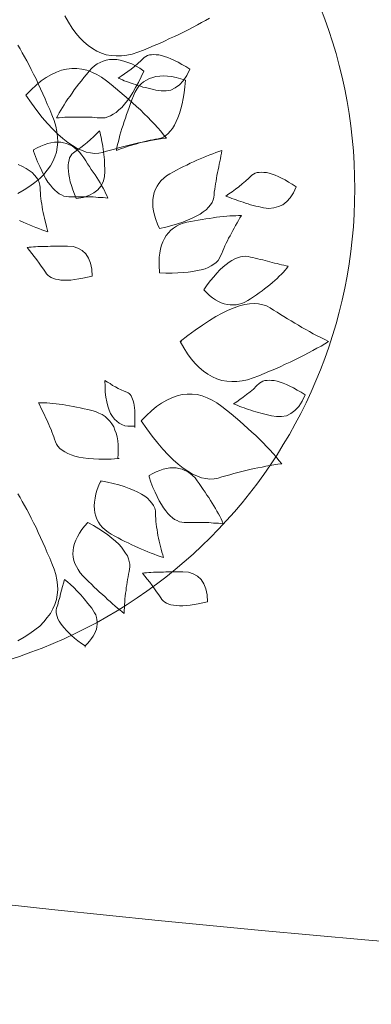
# Model space of a CAD drawing. Units: inches. Extents: x 21 to 266, y 14 to 268.
# Drawn here: x 175 to 175, y 34 to 34 of the extents above; entities that cross this region are included whole.
import ezdxf

# ---------------------------------------------------------------- set-up
doc = ezdxf.new("R2010")
doc.units = ezdxf.units.IN
doc.header["$MEASUREMENT"] = 0
doc.layers.add('MOBILIARIO', color=31, linetype='Continuous', lineweight=0)

# ---------------------------------------------------------------- blocks, each defined once
blk = doc.blocks.new('A$C66017CC0')
for points in [[(1.3752, 4.53791), (1.37731, 4.53409), (1.37955, 4.53066), (1.38179, 4.5275), (1.38416, 4.5246), (1.38667, 4.52209), (1.3893, 4.51999), (1.39181, 4.51814), (1.39457, 4.51656), (1.39734, 4.51537), (1.40024, 4.51445), (1.40314, 4.51392), (1.40617, 4.51366), (1.40921, 4.51379), (1.41224, 4.51419), (1.4154, 4.51484), (1.4187, 4.5159), (1.4187, 4.5159), (1.42212, 4.51722), (1.42542, 4.51854), (1.42872, 4.51999), (1.43188, 4.5213), (1.43504, 4.52275), (1.43807, 4.52407), (1.44111, 4.52552), (1.44401, 4.52684), (1.44691, 4.52829), (1.44967, 4.52974), (1.45231, 4.53106), (1.45495, 4.53251), (1.45745, 4.53383), (1.45996, 4.53528), (1.46233, 4.53659), (1.46457, 4.53791)], [(1.63063, 4.53687), (1.62971, 4.53476), (1.62879, 4.53278), (1.62799, 4.53081), (1.6272, 4.52896), (1.62641, 4.52698), (1.62575, 4.52514), (1.62509, 4.52329), (1.62444, 4.52145), (1.62378, 4.5196), (1.62378, 4.5196), (1.62536, 4.52), (1.62707, 4.52052), (1.62879, 4.52092), (1.63037, 4.52132), (1.63208, 4.52171), (1.63379, 4.52211), (1.63551, 4.5225), (1.63722, 4.5229), (1.63894, 4.52316), (1.64065, 4.52342), (1.64236, 4.52369), (1.64408, 4.52395), (1.64566, 4.52408), (1.64737, 4.52422), (1.64909, 4.52435), (1.65067, 4.52435), (1.65067, 4.52435), (1.65225, 4.52448), (1.65383, 4.52487), (1.65541, 4.52553), (1.65686, 4.52659), (1.65831, 4.52777), (1.65976, 4.52922), (1.66108, 4.53094), (1.66227, 4.53292), (1.66358, 4.53516), (1.66477, 4.53766)], [(1.64714, 4.53791), (1.64924, 4.53409), (1.65149, 4.53066), (1.65373, 4.5275), (1.65623, 4.5246), (1.6586, 4.52209), (1.66124, 4.51999), (1.66388, 4.51814), (1.66664, 4.51656), (1.66941, 4.51537), (1.67231, 4.51445), (1.67534, 4.51392), (1.67838, 4.51366), (1.68154, 4.51379), (1.6847, 4.51419), (1.688, 4.51484), (1.69143, 4.5159), (1.69143, 4.5159), (1.69485, 4.51722), (1.69815, 4.51854), (1.70144, 4.51999), (1.70461, 4.5213), (1.70777, 4.52275), (1.7108, 4.52407), (1.71383, 4.52552), (1.71673, 4.52684), (1.71963, 4.52829), (1.7224, 4.52974), (1.72504, 4.53106), (1.72768, 4.53251), (1.73018, 4.53383), (1.73268, 4.53528), (1.73506, 4.53659), (1.7373, 4.53791)], [(1.59689, 4.49271), (1.59689, 4.49271), (1.59689, 4.49271), (1.6011, 4.49297), (1.60479, 4.49377), (1.60783, 4.49495), (1.61046, 4.49667), (1.61244, 4.49877), (1.61389, 4.50141), (1.61481, 4.50431), (1.61508, 4.50774), (1.61508, 4.50774), (1.61508, 4.50945), (1.61508, 4.5113), (1.61508, 4.51301), (1.61508, 4.51472), (1.61508, 4.51631), (1.61508, 4.51802), (1.61494, 4.5196), (1.61494, 4.52118), (1.61494, 4.52277), (1.61494, 4.52422), (1.61481, 4.52567), (1.61468, 4.52712), (1.61468, 4.52843), (1.61455, 4.52975), (1.61442, 4.53107), (1.61429, 4.53226), (1.61429, 4.53226), (1.61244, 4.53081), (1.61059, 4.52936), (1.60875, 4.52791), (1.60677, 4.52646), (1.60479, 4.52501), (1.60295, 4.52369), (1.6011, 4.52237), (1.59926, 4.52118), (1.59926, 4.52118), (1.59834, 4.52052), (1.59741, 4.51973), (1.59662, 4.51868), (1.59596, 4.51762), (1.59544, 4.51631), (1.59504, 4.51499), (1.59478, 4.51341), (1.59451, 4.51169), (1.59438, 4.50985), (1.59438, 4.50787), (1.59451, 4.50563), (1.59478, 4.50339), (1.59517, 4.50088), (1.59557, 4.49838), (1.59623, 4.49561), (1.59689, 4.49271)], [(1.70682, 4.53305), (1.70682, 4.53305), (1.70194, 4.52962), (1.69746, 4.52632), (1.69338, 4.52303), (1.68955, 4.51987), (1.68626, 4.5167), (1.68309, 4.51367), (1.68046, 4.51064), (1.67808, 4.50761), (1.67624, 4.50471), (1.67453, 4.50194), (1.67334, 4.49917), (1.67228, 4.4964), (1.67176, 4.49377), (1.67149, 4.49126), (1.67163, 4.48876), (1.67202, 4.48638), (1.67202, 4.48638), (1.67281, 4.48401), (1.67347, 4.48164), (1.67413, 4.47913), (1.67479, 4.47676), (1.67545, 4.47439), (1.67611, 4.47188), (1.67663, 4.46951), (1.67729, 4.46701), (1.67782, 4.4645), (1.67835, 4.46213), (1.67874, 4.45963), (1.67927, 4.45725), (1.67967, 4.45488), (1.68006, 4.45238), (1.68046, 4.45), (1.68072, 4.44763), (1.68072, 4.44763), (1.68283, 4.44934), (1.68494, 4.45106), (1.68705, 4.4529), (1.68916, 4.45488), (1.69127, 4.45686), (1.69351, 4.45897), (1.69562, 4.46121), (1.69786, 4.46345), (1.69997, 4.46582), (1.70221, 4.46819), (1.70445, 4.4707), (1.70669, 4.4732), (1.7088, 4.47584), (1.71104, 4.47848), (1.71328, 4.48124), (1.71552, 4.48401), (1.71552, 4.48401), (1.71776, 4.48704), (1.71948, 4.48994), (1.72093, 4.49297), (1.72211, 4.49601), (1.72277, 4.49904), (1.72317, 4.50207), (1.72317, 4.5051), (1.72277, 4.50827), (1.72198, 4.5113), (1.72093, 4.51446), (1.71948, 4.51749), (1.71763, 4.52066), (1.71552, 4.52369), (1.71288, 4.52685), (1.71012, 4.52988), (1.70682, 4.53305)], [(1.48592, 4.47635), (1.48592, 4.47715), (1.48592, 4.47715), (1.48882, 4.47688), (1.49159, 4.47688), (1.49423, 4.47688), (1.49673, 4.47715), (1.49911, 4.47754), (1.50135, 4.47807), (1.50332, 4.47886), (1.5053, 4.47965), (1.50701, 4.4807), (1.50873, 4.48202), (1.51018, 4.48334), (1.5115, 4.48492), (1.51268, 4.48664), (1.5136, 4.48861), (1.51453, 4.49072), (1.51519, 4.49296), (1.51519, 4.49296), (1.51571, 4.49534), (1.51624, 4.49758), (1.51677, 4.49995), (1.5173, 4.50219), (1.51769, 4.5043), (1.51809, 4.50654), (1.51848, 4.50865), (1.51875, 4.51063), (1.51901, 4.51274), (1.51927, 4.51458), (1.5194, 4.51656), (1.51967, 4.5184), (1.5198, 4.52025), (1.5198, 4.52196), (1.51993, 4.52368), (1.51993, 4.52539), (1.51993, 4.52539), (1.51848, 4.5246), (1.5169, 4.52394), (1.51545, 4.52315), (1.514, 4.52249), (1.51255, 4.5217), (1.51097, 4.52104), (1.50952, 4.52038), (1.50807, 4.51959), (1.50662, 4.51906), (1.50504, 4.5184), (1.50359, 4.51774), (1.50214, 4.51722), (1.50069, 4.51656), (1.49911, 4.51603), (1.49766, 4.51564), (1.49621, 4.51511), (1.49621, 4.51511), (1.49476, 4.51445), (1.49344, 4.51353), (1.49212, 4.51234), (1.49106, 4.51089), (1.49001, 4.50931), (1.48909, 4.50759), (1.48816, 4.50549), (1.48751, 4.50324), (1.48685, 4.50074), (1.48645, 4.4981), (1.48606, 4.49507), (1.48579, 4.49191), (1.48566, 4.48861), (1.48553, 4.48505), (1.48566, 4.48123), (1.48592, 4.47715), (1.48592, 4.47635)], [(1.67281, 4.5283), (1.67281, 4.5283), (1.66952, 4.52712), (1.66635, 4.52593), (1.66345, 4.52461), (1.66082, 4.52342), (1.65831, 4.52211), (1.65607, 4.52079), (1.65396, 4.5196), (1.65212, 4.51815), (1.65054, 4.51683), (1.64909, 4.51552), (1.6479, 4.51407), (1.64684, 4.51275), (1.64619, 4.5113), (1.64553, 4.50985), (1.64526, 4.5084), (1.64513, 4.50695), (1.64513, 4.50695), (1.64513, 4.5055), (1.64513, 4.50392), (1.64513, 4.50247), (1.64513, 4.50102), (1.64513, 4.49957), (1.64513, 4.49798), (1.645, 4.49653), (1.645, 4.49508), (1.645, 4.49363), (1.645, 4.49205), (1.64487, 4.4906), (1.64474, 4.48915), (1.64474, 4.4877), (1.6446, 4.48612), (1.64447, 4.48467), (1.64434, 4.48322), (1.64434, 4.48322), (1.64579, 4.48388), (1.64737, 4.48454), (1.64882, 4.48533), (1.6504, 4.48612), (1.65199, 4.48704), (1.65357, 4.48797), (1.65515, 4.48889), (1.65673, 4.48994), (1.65844, 4.491), (1.66016, 4.49205), (1.66174, 4.49324), (1.66345, 4.49429), (1.66517, 4.49548), (1.66688, 4.49667), (1.66873, 4.49785), (1.67044, 4.49904), (1.67044, 4.49904), (1.67215, 4.50036), (1.6736, 4.50181), (1.67492, 4.50339), (1.67598, 4.50497), (1.67677, 4.50655), (1.67743, 4.50827), (1.67795, 4.51011), (1.67822, 4.51182), (1.67835, 4.5138), (1.67822, 4.51565), (1.67795, 4.51776), (1.67743, 4.51973), (1.67677, 4.52184), (1.67584, 4.52395), (1.67479, 4.52606), (1.6736, 4.5283), (1.67281, 4.5283)], [(1.37124, 4.49692), (1.37203, 4.49692), (1.37203, 4.49692), (1.37348, 4.49547), (1.37493, 4.49428), (1.37652, 4.49309), (1.37797, 4.49217), (1.37942, 4.49138), (1.38087, 4.49072), (1.38232, 4.49019), (1.38377, 4.48993), (1.38522, 4.48967), (1.38667, 4.48967), (1.38812, 4.4898), (1.38943, 4.49019), (1.39088, 4.49059), (1.3922, 4.49125), (1.39365, 4.49204), (1.39497, 4.49296), (1.39497, 4.49296), (1.39787, 4.49534), (1.40064, 4.49758), (1.40314, 4.49969), (1.40538, 4.50179), (1.40762, 4.5039), (1.40947, 4.50588), (1.41105, 4.50773), (1.41237, 4.50957), (1.41237, 4.50957), (1.41026, 4.5101), (1.40815, 4.51076), (1.40591, 4.51129), (1.40367, 4.51194), (1.40143, 4.51247), (1.39919, 4.51313), (1.39708, 4.51366), (1.39497, 4.51432), (1.39497, 4.51432), (1.39378, 4.51458), (1.39247, 4.51458), (1.39128, 4.51445), (1.38996, 4.51405), (1.38864, 4.51353), (1.38719, 4.51287), (1.38587, 4.51194), (1.38442, 4.51089), (1.38297, 4.5097), (1.38139, 4.50839), (1.37994, 4.50694), (1.37836, 4.50522), (1.37678, 4.50338), (1.3752, 4.5014), (1.37362, 4.49916), (1.37203, 4.49692), (1.37124, 4.49692)], [(1.72148, 4.46133), (1.72148, 4.46133), (1.72148, 4.46133), (1.72319, 4.46383), (1.72464, 4.46634), (1.72583, 4.46871), (1.72675, 4.47108), (1.72754, 4.47345), (1.7282, 4.4757), (1.72847, 4.4778), (1.7286, 4.48004), (1.72847, 4.48215), (1.7282, 4.48413), (1.72754, 4.48611), (1.72675, 4.48795), (1.72583, 4.48967), (1.72464, 4.49138), (1.72319, 4.49296), (1.72148, 4.49454), (1.72148, 4.49454), (1.7195, 4.49613), (1.71766, 4.49771), (1.71568, 4.49929), (1.71383, 4.50074), (1.71186, 4.50219), (1.71001, 4.50364), (1.70817, 4.50496), (1.70632, 4.50614), (1.70461, 4.50746), (1.70276, 4.50865), (1.70105, 4.5097), (1.69933, 4.51076), (1.69775, 4.51181), (1.69604, 4.51274), (1.69446, 4.51353), (1.69301, 4.51432), (1.69301, 4.51432), (1.69314, 4.51274), (1.69327, 4.51102), (1.6934, 4.50931), (1.6934, 4.50773), (1.69353, 4.50601), (1.69353, 4.5043), (1.69353, 4.50259), (1.69353, 4.501), (1.69353, 4.49929), (1.69353, 4.49771), (1.69353, 4.49599), (1.6934, 4.49441), (1.6934, 4.49283), (1.69327, 4.49125), (1.69314, 4.48967), (1.69301, 4.48822), (1.69301, 4.48822), (1.69301, 4.48664), (1.69314, 4.48492), (1.69367, 4.48321), (1.69433, 4.48163), (1.69525, 4.47991), (1.69643, 4.4782), (1.69788, 4.47649), (1.69947, 4.47477), (1.70144, 4.47306), (1.70355, 4.47135), (1.70593, 4.46963), (1.70856, 4.46792), (1.71146, 4.46634), (1.71449, 4.46462), (1.71792, 4.46291), (1.72148, 4.46133)], [(1.64397, 4.50245), (1.64397, 4.50245), (1.64397, 4.50245), (1.64476, 4.49824), (1.64595, 4.49468), (1.6474, 4.49178), (1.64924, 4.48927), (1.65162, 4.48743), (1.65425, 4.48611), (1.65715, 4.48532), (1.66058, 4.48505), (1.66058, 4.48505), (1.66229, 4.48505), (1.66414, 4.48519), (1.66585, 4.48519), (1.66757, 4.48532), (1.66915, 4.48545), (1.67086, 4.48558), (1.67244, 4.48584), (1.67403, 4.48598), (1.67561, 4.48624), (1.67706, 4.4865), (1.67851, 4.48677), (1.67996, 4.48703), (1.68128, 4.48729), (1.68259, 4.48769), (1.68391, 4.48795), (1.6851, 4.48822), (1.6851, 4.48822), (1.68338, 4.49006), (1.68154, 4.49191), (1.67983, 4.49375), (1.67811, 4.49573), (1.67653, 4.49771), (1.67508, 4.49955), (1.67376, 4.5014), (1.67244, 4.50324), (1.67244, 4.50324), (1.67178, 4.50417), (1.67099, 4.50509), (1.66994, 4.50575), (1.66875, 4.50641), (1.66743, 4.5068), (1.66598, 4.50707), (1.6644, 4.50733), (1.66269, 4.50733), (1.66071, 4.5072), (1.65873, 4.50694), (1.65663, 4.50654), (1.65425, 4.50601), (1.65188, 4.50535), (1.64938, 4.50456), (1.64674, 4.50351), (1.64397, 4.50245)], [(1.75507, 4.50932), (1.75124, 4.50721), (1.74768, 4.50497), (1.74452, 4.50273), (1.74175, 4.50022), (1.73925, 4.49785), (1.73701, 4.49522), (1.73516, 4.49258), (1.73358, 4.48981), (1.73239, 4.48704), (1.73147, 4.48414), (1.73094, 4.48111), (1.73068, 4.47808), (1.73081, 4.47492), (1.73121, 4.47175), (1.73187, 4.46846), (1.73292, 4.46503), (1.73292, 4.46503), (1.73424, 4.4616), (1.73569, 4.45831), (1.73701, 4.45501), (1.73832, 4.45185), (1.73977, 4.44868), (1.74122, 4.44565), (1.74254, 4.44262), (1.74399, 4.43972), (1.74544, 4.43682), (1.74676, 4.43405), (1.74821, 4.43142), (1.74966, 4.42878), (1.75098, 4.42628), (1.7523, 4.42377), (1.75375, 4.4214)], [(1.44717, 4.49534), (1.44717, 4.49534), (1.44717, 4.49534), (1.44493, 4.49731), (1.44282, 4.49903), (1.44058, 4.50048), (1.43847, 4.50166), (1.43636, 4.50272), (1.43425, 4.50351), (1.43214, 4.50404), (1.43003, 4.5043), (1.42806, 4.50443), (1.42608, 4.5043), (1.4241, 4.5039), (1.42212, 4.50324), (1.42028, 4.50232), (1.41843, 4.50127), (1.41659, 4.50008), (1.41474, 4.4985), (1.41474, 4.4985), (1.41303, 4.49679), (1.41132, 4.49494), (1.4096, 4.49323), (1.40789, 4.49151), (1.40631, 4.4898), (1.40472, 4.48822), (1.40327, 4.4865), (1.40182, 4.48492), (1.40037, 4.48334), (1.39906, 4.48176), (1.39761, 4.48031), (1.39642, 4.47886), (1.3951, 4.47741), (1.39405, 4.47596), (1.39286, 4.47451), (1.39181, 4.47319), (1.39181, 4.47319), (1.39352, 4.47319), (1.39537, 4.47306), (1.39708, 4.47306), (1.39892, 4.47293), (1.40064, 4.4728), (1.40235, 4.47266), (1.40407, 4.4724), (1.40578, 4.47214), (1.40749, 4.472), (1.40921, 4.47174), (1.41092, 4.47148), (1.4125, 4.47121), (1.41408, 4.47095), (1.41567, 4.47055), (1.41725, 4.47029), (1.4187, 4.47003), (1.4187, 4.47003), (1.42015, 4.4699), (1.42173, 4.4699), (1.42344, 4.47016), (1.42502, 4.47069), (1.42674, 4.47135), (1.42845, 4.4724), (1.4303, 4.47359), (1.43201, 4.4749), (1.43386, 4.47662), (1.4357, 4.4786), (1.43755, 4.4807), (1.43952, 4.48321), (1.44137, 4.48584), (1.44335, 4.48874), (1.44519, 4.49191), (1.44717, 4.49534)], [(1.47169, 4.48743), (1.47248, 4.48743), (1.47248, 4.48743), (1.46971, 4.48861), (1.46707, 4.48967), (1.46444, 4.49046), (1.46193, 4.49099), (1.45956, 4.49138), (1.45732, 4.49151), (1.45508, 4.49138), (1.45297, 4.49112), (1.45099, 4.49059), (1.44915, 4.4898), (1.4473, 4.48888), (1.44572, 4.48782), (1.44414, 4.48637), (1.44269, 4.48479), (1.44124, 4.48308), (1.44005, 4.4811), (1.44005, 4.4811), (1.43886, 4.47899), (1.43781, 4.47701), (1.43662, 4.4749), (1.43557, 4.4728), (1.43465, 4.47082), (1.43359, 4.46871), (1.43267, 4.46673), (1.43175, 4.46462), (1.43082, 4.46265), (1.43003, 4.46067), (1.42924, 4.45882), (1.42845, 4.45685), (1.42779, 4.455), (1.42713, 4.45315), (1.42647, 4.45131), (1.42582, 4.44946), (1.42582, 4.44946), (1.4274, 4.44986), (1.42911, 4.45039), (1.43082, 4.45078), (1.43241, 4.45118), (1.43412, 4.45157), (1.43583, 4.45197), (1.43755, 4.45236), (1.43926, 4.45276), (1.44097, 4.45302), (1.44269, 4.45329), (1.4444, 4.45355), (1.44611, 4.45381), (1.4477, 4.45395), (1.44941, 4.45408), (1.45112, 4.45421), (1.45271, 4.45421), (1.45271, 4.45421), (1.45429, 4.45434), (1.45587, 4.45474), (1.45745, 4.4554), (1.4589, 4.45645), (1.46035, 4.45764), (1.4618, 4.45909), (1.46312, 4.4608), (1.46431, 4.46278), (1.46562, 4.46502), (1.46681, 4.46752), (1.46786, 4.47029), (1.46892, 4.47319), (1.46997, 4.47649), (1.4709, 4.47991), (1.47169, 4.48347), (1.47248, 4.48743), (1.47169, 4.48743)], [(1.50491, 4.46686), (1.50491, 4.46686), (1.50728, 4.46673), (1.50939, 4.46673), (1.5115, 4.46673), (1.51334, 4.46673), (1.51519, 4.46686), (1.51677, 4.467), (1.51835, 4.46713), (1.51967, 4.46739), (1.52099, 4.46779), (1.52217, 4.46818), (1.5231, 4.46858), (1.52402, 4.4691), (1.52481, 4.46963), (1.52547, 4.47029), (1.52586, 4.47095), (1.52626, 4.47161), (1.52626, 4.47161), (1.52692, 4.47332), (1.52771, 4.47517), (1.52863, 4.47688), (1.52955, 4.4786), (1.53048, 4.48031), (1.53153, 4.48189), (1.53245, 4.48347), (1.53338, 4.48505), (1.53338, 4.48505), (1.52982, 4.48492), (1.52639, 4.48479), (1.52336, 4.48439), (1.52046, 4.48387), (1.51782, 4.48321), (1.51545, 4.48242), (1.51334, 4.48149), (1.5115, 4.48044), (1.50991, 4.47925), (1.5086, 4.4778), (1.50741, 4.47635), (1.50662, 4.47477), (1.50596, 4.47293), (1.50556, 4.47108), (1.50556, 4.46897), (1.5057, 4.46686), (1.50491, 4.46686)], [(1.71594, 4.43602), (1.71594, 4.43602), (1.71594, 4.43602), (1.71687, 4.43892), (1.71766, 4.44169), (1.71818, 4.44445), (1.71845, 4.44696), (1.71858, 4.44946), (1.71845, 4.4517), (1.71818, 4.45395), (1.71766, 4.45592), (1.717, 4.4579), (1.71608, 4.45975), (1.71502, 4.46146), (1.7137, 4.46291), (1.71225, 4.46436), (1.71054, 4.46555), (1.70856, 4.46673), (1.70645, 4.46765), (1.70645, 4.46765), (1.70408, 4.46858), (1.70184, 4.46937), (1.69947, 4.47029), (1.69723, 4.47108), (1.69512, 4.47187), (1.69288, 4.47253), (1.69077, 4.47332), (1.68866, 4.47398), (1.68655, 4.47464), (1.68457, 4.4753), (1.68259, 4.47583), (1.68062, 4.47635), (1.67877, 4.47675), (1.67693, 4.47728), (1.67508, 4.47767), (1.67323, 4.47794), (1.67323, 4.47794), (1.67376, 4.47649), (1.67442, 4.4749), (1.67495, 4.47345), (1.67548, 4.47187), (1.676, 4.47029), (1.6764, 4.46871), (1.67693, 4.46713), (1.67732, 4.46555), (1.67785, 4.46396), (1.67824, 4.46238), (1.67864, 4.4608), (1.67903, 4.45909), (1.67943, 4.4575), (1.67969, 4.45592), (1.68009, 4.45421), (1.68035, 4.45263), (1.68035, 4.45263), (1.68075, 4.45105), (1.68141, 4.44946), (1.68233, 4.44801), (1.68352, 4.44656), (1.68497, 4.44525), (1.68668, 4.44393), (1.68853, 4.44274), (1.69077, 4.44169), (1.69314, 4.44063), (1.69578, 4.43971), (1.69854, 4.43879), (1.70158, 4.438), (1.70487, 4.43734), (1.7083, 4.43681), (1.71199, 4.43641), (1.71594, 4.43602)], [(1.72264, 4.43339), (1.72264, 4.43339), (1.72422, 4.4359), (1.72554, 4.43827), (1.72686, 4.44051), (1.72791, 4.44275), (1.72897, 4.44486), (1.72976, 4.44684), (1.73042, 4.44868), (1.73094, 4.45053), (1.73134, 4.45224), (1.73147, 4.45383), (1.7316, 4.45528), (1.73147, 4.45659), (1.73134, 4.45791), (1.73094, 4.4591), (1.73042, 4.46015), (1.72976, 4.46108), (1.72976, 4.46108), (1.72804, 4.46292), (1.7262, 4.4649), (1.72448, 4.46688), (1.72277, 4.46898), (1.72119, 4.47109), (1.71974, 4.47307), (1.71842, 4.47505), (1.7171, 4.47689), (1.7171, 4.47689), (1.71671, 4.47571), (1.71618, 4.47439), (1.71565, 4.4732), (1.71526, 4.47188), (1.71473, 4.47057), (1.7142, 4.46912), (1.71368, 4.4678), (1.71328, 4.46635), (1.71275, 4.4649), (1.71236, 4.46332), (1.71183, 4.46187), (1.71143, 4.46028), (1.71104, 4.4587), (1.71064, 4.45712), (1.71025, 4.45554), (1.70998, 4.45396), (1.70998, 4.45396), (1.70946, 4.45079), (1.70946, 4.44776), (1.70998, 4.44486), (1.7113, 4.44223), (1.71315, 4.43972), (1.71565, 4.43735), (1.71882, 4.43524), (1.72264, 4.43339)], [(1.39892, 4.42257), (1.39892, 4.42257), (1.39892, 4.42257), (1.40314, 4.42284), (1.40683, 4.42363), (1.40987, 4.42481), (1.4125, 4.42653), (1.41448, 4.42864), (1.41593, 4.43127), (1.41685, 4.43417), (1.41712, 4.4376), (1.41712, 4.4376), (1.41712, 4.43931), (1.41712, 4.44116), (1.41712, 4.44287), (1.41712, 4.44459), (1.41712, 4.44617), (1.41712, 4.44788), (1.41698, 4.44946), (1.41698, 4.45105), (1.41698, 4.45263), (1.41698, 4.45408), (1.41685, 4.45553), (1.41672, 4.45698), (1.41672, 4.4583), (1.41659, 4.45961), (1.41646, 4.46093), (1.41632, 4.46212), (1.41632, 4.46212), (1.41448, 4.46067), (1.41263, 4.45922), (1.41079, 4.45777), (1.40881, 4.45632), (1.40683, 4.45487), (1.40499, 4.45355), (1.40314, 4.45223), (1.4013, 4.45105), (1.4013, 4.45105), (1.40037, 4.45039), (1.39945, 4.4496), (1.39866, 4.44854), (1.398, 4.44749), (1.39747, 4.44617), (1.39708, 4.44485), (1.39682, 4.44327), (1.39655, 4.44155), (1.39642, 4.43971), (1.39642, 4.43773), (1.39655, 4.43549), (1.39682, 4.43325), (1.39721, 4.43075), (1.39761, 4.42824), (1.39827, 4.42547), (1.39892, 4.42257)], [(1.50886, 4.46291), (1.50886, 4.46291), (1.50398, 4.45948), (1.4995, 4.45619), (1.49541, 4.45289), (1.49159, 4.44973), (1.4883, 4.44656), (1.48513, 4.44353), (1.4825, 4.4405), (1.48012, 4.43747), (1.47828, 4.43457), (1.47656, 4.4318), (1.47538, 4.42903), (1.47432, 4.42626), (1.4738, 4.42363), (1.47353, 4.42112), (1.47366, 4.41862), (1.47406, 4.41625), (1.47406, 4.41625), (1.47485, 4.41387), (1.47551, 4.4115), (1.47617, 4.409), (1.47683, 4.40662), (1.47749, 4.40425), (1.47815, 4.40175), (1.47867, 4.39937), (1.47933, 4.39687), (1.47986, 4.39436), (1.48039, 4.39199), (1.48078, 4.38949), (1.48131, 4.38711), (1.48171, 4.38474), (1.4821, 4.38224), (1.4825, 4.37986), (1.48276, 4.37749), (1.48276, 4.37749), (1.48487, 4.37921), (1.48698, 4.38092), (1.48909, 4.38276), (1.4912, 4.38474), (1.49331, 4.38672), (1.49555, 4.38883), (1.49766, 4.39107), (1.4999, 4.39331), (1.50201, 4.39568), (1.50425, 4.39806), (1.50649, 4.40056), (1.50873, 4.40306), (1.51084, 4.4057), (1.51308, 4.40834), (1.51532, 4.4111), (1.51756, 4.41387), (1.51756, 4.41387), (1.5198, 4.4169), (1.52151, 4.4198), (1.52296, 4.42284), (1.52415, 4.42587), (1.52481, 4.4289), (1.5252, 4.43193), (1.5252, 4.43496), (1.52481, 4.43813), (1.52402, 4.44116), (1.52296, 4.44432), (1.52151, 4.44735), (1.51967, 4.45052), (1.51756, 4.45355), (1.51492, 4.45671), (1.51215, 4.45975), (1.50886, 4.46291)], [(1.47485, 4.45816), (1.47485, 4.45816), (1.47156, 4.45698), (1.46839, 4.45579), (1.46549, 4.45447), (1.46286, 4.45329), (1.46035, 4.45197), (1.45811, 4.45065), (1.456, 4.44946), (1.45416, 4.44801), (1.45257, 4.4467), (1.45112, 4.44538), (1.44994, 4.44393), (1.44888, 4.44261), (1.44822, 4.44116), (1.44756, 4.43971), (1.4473, 4.43826), (1.44717, 4.43681), (1.44717, 4.43681), (1.44717, 4.43536), (1.44717, 4.43378), (1.44717, 4.43233), (1.44717, 4.43088), (1.44717, 4.42943), (1.44717, 4.42785), (1.44704, 4.4264), (1.44704, 4.42495), (1.44704, 4.4235), (1.44704, 4.42191), (1.44691, 4.42046), (1.44677, 4.41901), (1.44677, 4.41756), (1.44664, 4.41598), (1.44651, 4.41453), (1.44638, 4.41308), (1.44638, 4.41308), (1.44783, 4.41374), (1.44941, 4.4144), (1.45086, 4.41519), (1.45244, 4.41598), (1.45402, 4.4169), (1.45561, 4.41783), (1.45719, 4.41875), (1.45877, 4.4198), (1.46048, 4.42086), (1.4622, 4.42191), (1.46378, 4.4231), (1.46549, 4.42415), (1.46721, 4.42534), (1.46892, 4.42653), (1.47076, 4.42771), (1.47248, 4.4289), (1.47248, 4.4289), (1.47419, 4.43022), (1.47564, 4.43167), (1.47696, 4.43325), (1.47801, 4.43483), (1.47881, 4.43641), (1.47946, 4.43813), (1.47999, 4.43997), (1.48026, 4.44169), (1.48039, 4.44366), (1.48026, 4.44551), (1.47999, 4.44762), (1.47946, 4.4496), (1.47881, 4.4517), (1.47788, 4.45381), (1.47683, 4.45592), (1.47564, 4.45816), (1.47485, 4.45816)], [(1.62578, 4.45184), (1.62578, 4.45184), (1.6267, 4.44788), (1.62763, 4.44432), (1.62868, 4.4409), (1.62974, 4.4376), (1.63092, 4.4347), (1.63211, 4.43193), (1.63329, 4.42943), (1.63461, 4.42719), (1.63593, 4.42521), (1.63725, 4.4235), (1.6387, 4.42205), (1.64015, 4.42086), (1.6416, 4.4198), (1.64318, 4.41915), (1.64476, 4.41875), (1.64634, 4.41862), (1.64634, 4.41862), (1.64793, 4.41849), (1.64964, 4.41822), (1.65135, 4.41796), (1.65294, 4.41783), (1.65465, 4.41743), (1.65636, 4.41717), (1.65808, 4.4169), (1.65979, 4.41651), (1.6615, 4.41625), (1.66322, 4.41585), (1.66493, 4.41545), (1.66664, 4.41519), (1.66823, 4.4148), (1.66994, 4.41453), (1.67165, 4.41414), (1.67323, 4.41387), (1.67323, 4.41387), (1.67258, 4.41572), (1.67192, 4.41756), (1.67126, 4.41941), (1.6706, 4.42125), (1.66981, 4.42323), (1.66902, 4.42508), (1.66823, 4.42705), (1.6673, 4.42903), (1.66638, 4.43114), (1.66546, 4.43312), (1.6644, 4.43523), (1.66348, 4.4372), (1.66243, 4.43931), (1.66124, 4.44142), (1.66018, 4.4434), (1.659, 4.44551), (1.659, 4.44551), (1.65781, 4.44749), (1.65636, 4.4492), (1.65491, 4.45078), (1.6532, 4.45223), (1.65149, 4.45329), (1.64964, 4.45421), (1.64766, 4.455), (1.64569, 4.45553), (1.64344, 4.45579), (1.6412, 4.45592), (1.63883, 4.45579), (1.63646, 4.4554), (1.63382, 4.45487), (1.63132, 4.45408), (1.62855, 4.45302), (1.62578, 4.45184)], [(1.59889, 4.45184), (1.59889, 4.45184), (1.59876, 4.44788), (1.59876, 4.44419), (1.59889, 4.44076), (1.59902, 4.43747), (1.59929, 4.43444), (1.59968, 4.43154), (1.60021, 4.4289), (1.60074, 4.4264), (1.60139, 4.42415), (1.60219, 4.42218), (1.60311, 4.42033), (1.60416, 4.41875), (1.60522, 4.41743), (1.6064, 4.41625), (1.60772, 4.41532), (1.60917, 4.41466), (1.60917, 4.41466), (1.61062, 4.414), (1.6122, 4.41335), (1.61365, 4.41269), (1.61524, 4.41203), (1.61682, 4.41124), (1.61827, 4.41058), (1.61985, 4.40979), (1.62143, 4.40886), (1.62301, 4.40807), (1.62459, 4.40728), (1.62604, 4.40636), (1.62763, 4.40557), (1.62921, 4.40465), (1.63066, 4.40372), (1.63224, 4.40293), (1.63369, 4.40201), (1.63369, 4.40201), (1.63369, 4.40372), (1.63356, 4.40544), (1.63356, 4.40728), (1.63343, 4.40913), (1.63329, 4.41097), (1.63303, 4.41295), (1.6329, 4.41506), (1.63264, 4.41717), (1.63237, 4.41928), (1.63198, 4.42139), (1.63171, 4.42363), (1.63132, 4.42587), (1.63092, 4.42824), (1.63053, 4.43048), (1.63013, 4.43285), (1.62974, 4.43523), (1.62974, 4.43523), (1.62908, 4.43747), (1.62815, 4.43958), (1.62723, 4.44155), (1.62604, 4.4434), (1.62473, 4.44498), (1.62328, 4.44643), (1.62156, 4.44775), (1.61972, 4.4488), (1.61774, 4.44986), (1.61563, 4.45065), (1.61339, 4.45118), (1.61089, 4.4517), (1.60838, 4.45197), (1.60561, 4.4521), (1.60271, 4.4521), (1.59968, 4.45184), (1.59889, 4.45184)], [(1.5571, 4.43839), (1.5571, 4.43918), (1.5571, 4.43918), (1.55328, 4.43707), (1.54972, 4.43483), (1.54656, 4.43259), (1.54379, 4.43009), (1.54129, 4.42771), (1.53905, 4.42508), (1.5372, 4.42244), (1.53562, 4.41967), (1.53443, 4.4169), (1.53351, 4.414), (1.53298, 4.41097), (1.53272, 4.40794), (1.53285, 4.40478), (1.53325, 4.40161), (1.5339, 4.39832), (1.53496, 4.39489), (1.53496, 4.39489), (1.53628, 4.39146), (1.53773, 4.38817), (1.53905, 4.38487), (1.54036, 4.38171), (1.54181, 4.37855), (1.54326, 4.37551), (1.54458, 4.37248), (1.54603, 4.36958), (1.54748, 4.36668), (1.5488, 4.36391), (1.55025, 4.36128), (1.5517, 4.35864), (1.55302, 4.35614), (1.55434, 4.35363), (1.55579, 4.35126), (1.5571, 4.34902), (1.5571, 4.34902), (1.55829, 4.35139), (1.55948, 4.35376), (1.56066, 4.35601), (1.56185, 4.35838), (1.56317, 4.36062), (1.56435, 4.36286), (1.56567, 4.36523), (1.56699, 4.36734), (1.56831, 4.36958), (1.56963, 4.37182), (1.57095, 4.37393), (1.57226, 4.37617), (1.57358, 4.37828), (1.5749, 4.38039), (1.57622, 4.3825), (1.57754, 4.38461), (1.57754, 4.38461), (1.57872, 4.38672), (1.57951, 4.38909), (1.58004, 4.3916), (1.58017, 4.39423), (1.58004, 4.39713), (1.57965, 4.40003), (1.57872, 4.4032), (1.57767, 4.40649), (1.57622, 4.41005), (1.57437, 4.41374), (1.5724, 4.41756), (1.56989, 4.42152), (1.56712, 4.42574), (1.56409, 4.43009), (1.5608, 4.43457), (1.5571, 4.43918), (1.5571, 4.43839)], [(1.58861, 4.42495), (1.58861, 4.42495), (1.58861, 4.42495), (1.58676, 4.4231), (1.58518, 4.42139), (1.58373, 4.41954), (1.58254, 4.41783), (1.58149, 4.41598), (1.5807, 4.41427), (1.58004, 4.41242), (1.57965, 4.41071), (1.57938, 4.40886), (1.57938, 4.40715), (1.57951, 4.4053), (1.57978, 4.40359), (1.5803, 4.40175), (1.5811, 4.40003), (1.58202, 4.39819), (1.58307, 4.39647), (1.58307, 4.39647), (1.58426, 4.39476), (1.58544, 4.39291), (1.58676, 4.3912), (1.58795, 4.38949), (1.58914, 4.38791), (1.59045, 4.38632), (1.59164, 4.38474), (1.59296, 4.38316), (1.59428, 4.38171), (1.59546, 4.38039), (1.59678, 4.37907), (1.59797, 4.37776), (1.59915, 4.37657), (1.60047, 4.37551), (1.60166, 4.37446), (1.60284, 4.37354), (1.60284, 4.37354), (1.60311, 4.37486), (1.6035, 4.37631), (1.60377, 4.37762), (1.60416, 4.37907), (1.60456, 4.38039), (1.60482, 4.38184), (1.60522, 4.38329), (1.60561, 4.38474), (1.60601, 4.38619), (1.6064, 4.38764), (1.60667, 4.38909), (1.60706, 4.39054), (1.60746, 4.39199), (1.60772, 4.39357), (1.60812, 4.39502), (1.60838, 4.39647), (1.60838, 4.39647), (1.60878, 4.39792), (1.60891, 4.39951), (1.60878, 4.40109), (1.60851, 4.40267), (1.60799, 4.40438), (1.60733, 4.4061), (1.6064, 4.40781), (1.60535, 4.40952), (1.60403, 4.41137), (1.60245, 4.41321), (1.60074, 4.41506), (1.59876, 4.4169), (1.59652, 4.41888), (1.59414, 4.42086), (1.59151, 4.42284), (1.58861, 4.42495)], [(1.65109, 4.36879), (1.65109, 4.36879), (1.65267, 4.37116), (1.65399, 4.37341), (1.65531, 4.37551), (1.65636, 4.37762), (1.65742, 4.37973), (1.65821, 4.38158), (1.65887, 4.38342), (1.65939, 4.38514), (1.65979, 4.38685), (1.65992, 4.38843), (1.66005, 4.38988), (1.65992, 4.3912), (1.65979, 4.39252), (1.65939, 4.39371), (1.65887, 4.39476), (1.65821, 4.39568), (1.65821, 4.39568), (1.65649, 4.39753), (1.65465, 4.39951), (1.65294, 4.40148), (1.65122, 4.40359), (1.64964, 4.4057), (1.64819, 4.40768), (1.64687, 4.40965), (1.64555, 4.4115), (1.64555, 4.4115), (1.64516, 4.41031), (1.64463, 4.409), (1.6441, 4.40781), (1.64371, 4.40649), (1.64318, 4.40517), (1.64265, 4.40372), (1.64213, 4.40241), (1.64173, 4.40096), (1.6412, 4.39951), (1.64081, 4.39792), (1.64028, 4.39647), (1.63989, 4.39489), (1.63949, 4.39331), (1.63909, 4.39173), (1.6387, 4.39015), (1.63844, 4.38856), (1.63844, 4.38856), (1.63804, 4.3854), (1.6383, 4.38237), (1.63909, 4.37947), (1.64028, 4.37683), (1.64213, 4.37446), (1.6445, 4.37235), (1.64753, 4.37037), (1.65109, 4.36879)], [(1.52468, 4.36326), (1.52468, 4.36326), (1.52626, 4.36576), (1.52758, 4.36813), (1.5289, 4.37037), (1.52995, 4.37261), (1.531, 4.37472), (1.5318, 4.3767), (1.53245, 4.37855), (1.53298, 4.38039), (1.53338, 4.38211), (1.53351, 4.38369), (1.53364, 4.38514), (1.53351, 4.38646), (1.53338, 4.38777), (1.53298, 4.38896), (1.53245, 4.39001), (1.5318, 4.39094), (1.5318, 4.39094), (1.53008, 4.39278), (1.52824, 4.39476), (1.52652, 4.39674), (1.52481, 4.39885), (1.52323, 4.40096), (1.52178, 4.40293), (1.52046, 4.40491), (1.51914, 4.40675), (1.51914, 4.40675), (1.51875, 4.40557), (1.51822, 4.40425), (1.51769, 4.40306), (1.5173, 4.40175), (1.51677, 4.40043), (1.51624, 4.39898), (1.51571, 4.39766), (1.51532, 4.39621), (1.51479, 4.39476), (1.5144, 4.39318), (1.51387, 4.39173), (1.51347, 4.39015), (1.51308, 4.38856), (1.51268, 4.38698), (1.51229, 4.3854), (1.51202, 4.38382), (1.51202, 4.38382), (1.5115, 4.38066), (1.5115, 4.37762), (1.51202, 4.37472), (1.51334, 4.37209), (1.51519, 4.36958), (1.51769, 4.36721), (1.52085, 4.3651), (1.52468, 4.36326)]]:
    blk.add_lwpolyline(points)
blk.add_circle((1.64998, 4.63313), 0.3)
blk.add_arc((11.43628, 3.42959), 10.28206, 167.245204, 189.767903)

msp = doc.modelspace()

# ---------------------------------------------------------------- block references
at = {"layer": 'MOBILIARIO', "rotation": 90.00000000000061}
msp.add_blockref('A$C66017CC0', (179.136, 32.59859), dxfattribs=at)

doc.saveas('drawing.dxf')
